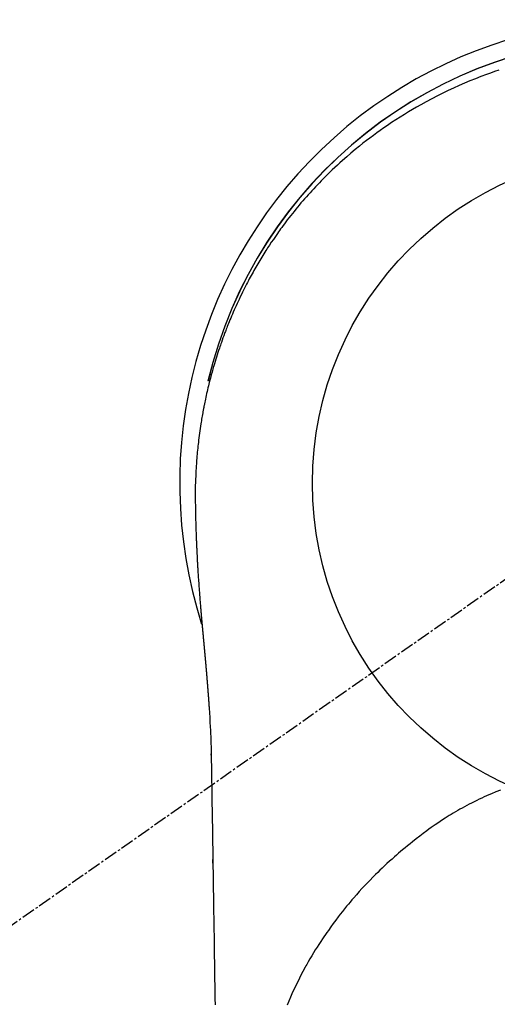
# Model space of a CAD drawing. Units: millimetres. Extents: x -109 to 26472, y -120 to 8859.
# Drawn here: x 2604 to 2631, y 7264 to 7319 of the extents above; entities that cross this region are included whole.
import ezdxf

# ---------------------------------------------------------------- set-up
doc = ezdxf.new("R2010")
doc.units = ezdxf.units.MM
doc.linetypes.add('CENTER2', pattern=[1.125, 0.75, -0.125, 0.125, -0.125])
doc.layers.get('DEFPOINTS').update_dxf_attribs({"color": 146})
doc.layers.add('150-機器', color=8, linetype='Continuous')

# ---------------------------------------------------------------- blocks, each defined once
blk = doc.blocks.new('F402_H')
at = {"layer": '150-機器', "color": 13, "linetype": 'CENTER2'}
blk.add_line((0, 0), (-244.018, -170.863), dxfattribs=at)
at = {"layer": '150-機器', "color": 13, "linetype": 'Continuous'}
for points in [[(-8.073, 23.107), (-8.303, 23.029), (-8.532, 22.948), (-8.761, 22.865), (-9.071, 22.749), (-9.379, 22.629), (-9.686, 22.505), (-9.991, 22.377), (-10.294, 22.245), (-10.594, 22.109), (-10.893, 21.969), (-11.191, 21.825), (-11.505, 21.668), (-11.818, 21.507), (-12.128, 21.341), (-12.436, 21.171), (-12.665, 21.04), (-12.893, 20.908), (-13.119, 20.773), (-13.344, 20.635), (-13.586, 20.484), (-13.826, 20.33), (-14.065, 20.174), (-14.301, 20.015), (-14.5, 19.878), (-14.698, 19.739), (-14.894, 19.599), (-15.089, 19.456), (-15.285, 19.311), (-15.478, 19.164), (-15.671, 19.015), (-15.861, 18.864), (-16.102, 18.668), (-16.34, 18.469), (-16.576, 18.267), (-16.809, 18.062), (-16.957, 17.929), (-17.103, 17.796), (-17.249, 17.661), (-17.393, 17.524), (-17.52, 17.403), (-17.646, 17.28), (-17.772, 17.156), (-17.896, 17.031), (-18.004, 16.922), (-18.111, 16.812), (-18.217, 16.701), (-18.323, 16.589), (-18.427, 16.477), (-18.531, 16.365), (-18.634, 16.251), (-18.736, 16.138), (-18.838, 16.023), (-18.939, 15.908), (-19.039, 15.793), (-19.139, 15.676), (-19.237, 15.56), (-19.335, 15.442), (-19.431, 15.324), (-19.528, 15.206), (-19.623, 15.087), (-19.717, 14.967), (-19.811, 14.847), (-19.905, 14.726), (-19.984, 14.622), (-20.062, 14.518), (-20.14, 14.413), (-20.218, 14.308), (-20.279, 14.224), (-20.339, 14.14), (-20.399, 14.056), (-20.459, 13.971), (-20.574, 13.807), (-20.687, 13.641), (-20.8, 13.475), (-20.911, 13.308), (-20.959, 13.235), (-21.006, 13.162), (-21.053, 13.09), (-21.1, 13.016), (-21.159, 12.925), (-21.216, 12.833), (-21.273, 12.741), (-21.33, 12.648), (-21.387, 12.556), (-21.443, 12.463), (-21.498, 12.37), (-21.553, 12.276), (-21.608, 12.183), (-21.662, 12.089), (-21.716, 11.995), (-21.77, 11.901), (-21.823, 11.806), (-21.876, 11.712), (-21.929, 11.617), (-21.981, 11.521), (-22.032, 11.426), (-22.083, 11.331), (-22.134, 11.235), (-22.184, 11.139), (-22.224, 11.062), (-22.264, 10.985), (-22.303, 10.908), (-22.342, 10.83), (-22.41, 10.694), (-22.477, 10.558), (-22.543, 10.422), (-22.608, 10.285), (-22.664, 10.167), (-22.718, 10.049), (-22.772, 9.931), (-22.826, 9.812), (-22.879, 9.693), (-22.931, 9.574), (-22.982, 9.455), (-23.033, 9.335), (-23.075, 9.235), (-23.117, 9.135), (-23.158, 9.034), (-23.198, 8.934), (-23.231, 8.853), (-23.263, 8.773), (-23.294, 8.692), (-23.326, 8.611), (-23.35, 8.55), (-23.373, 8.49), (-23.396, 8.429), (-23.419, 8.368), (-23.465, 8.246), (-23.509, 8.123), (-23.553, 8.001), (-23.597, 7.878), (-23.626, 7.796), (-23.654, 7.714), (-23.682, 7.632), (-23.71, 7.55), (-23.752, 7.426), (-23.792, 7.303), (-23.832, 7.178), (-23.871, 7.054), (-23.91, 6.93), (-23.948, 6.805), (-23.986, 6.681), (-24.023, 6.556), (-24.047, 6.472), (-24.071, 6.388), (-24.095, 6.304), (-24.118, 6.22), (-24.164, 6.053), (-24.209, 5.884), (-24.253, 5.716), (-24.295, 5.547), (-24.321, 5.441), (-24.346, 5.336), (-24.371, 5.23), (-24.396, 5.123), (-24.42, 5.017), (-24.444, 4.911), (-24.468, 4.804), (-24.49, 4.698), (-24.508, 4.612), (-24.526, 4.527), (-24.543, 4.441), (-24.56, 4.355), (-24.569, 4.313), (-24.577, 4.27), (-24.586, 4.228), (-24.594, 4.185), (-24.602, 4.142), (-24.61, 4.099), (-24.618, 4.056), (-24.626, 4.013), (-24.642, 3.927), (-24.657, 3.841), (-24.672, 3.755), (-24.687, 3.669), (-24.701, 3.583), (-24.716, 3.497), (-24.73, 3.411), (-24.744, 3.324), (-24.764, 3.194), (-24.783, 3.065), (-24.802, 2.935), (-24.82, 2.805), (-24.837, 2.674), (-24.853, 2.544), (-24.869, 2.413), (-24.884, 2.283), (-24.897, 2.174), (-24.909, 2.065), (-24.92, 1.956), (-24.931, 1.847), (-24.942, 1.737), (-24.952, 1.628), (-24.961, 1.519), (-24.97, 1.409), (-24.982, 1.256), (-24.993, 1.103), (-25.004, 0.949), (-25.013, 0.796), (-25.017, 0.73), (-25.02, 0.664), (-25.024, 0.598), (-25.027, 0.533), (-25.031, 0.445), (-25.034, 0.357), (-25.037, 0.269), (-25.041, 0.18), (-25.046, 0.092), (-25.051, 0.003), (-25.055, -0.085), (-25.058, -0.174), (-25.059, -0.242), (-25.059, -0.311), (-25.058, -0.38), (-25.058, -0.449), (-25.057, -0.557), (-25.057, -0.664), (-25.056, -0.772), (-25.056, -0.88), (-25.055, -0.958), (-25.055, -1.036), (-25.054, -1.114), (-25.053, -1.192), (-25.052, -1.246), (-25.051, -1.3), (-25.051, -1.353), (-25.05, -1.407), (-25.048, -1.491), (-25.047, -1.575), (-25.045, -1.659), (-25.044, -1.743), (-25.043, -1.81), (-25.042, -1.876), (-25.04, -1.942), (-25.039, -2.009), (-25.037, -2.087), (-25.035, -2.165), (-25.032, -2.243), (-25.03, -2.321), (-25.028, -2.391), (-25.026, -2.46), (-25.024, -2.53), (-25.022, -2.6), (-25.019, -2.681), (-25.016, -2.762), (-25.013, -2.842), (-25.01, -2.923), (-25.008, -2.989), (-25.005, -3.054), (-25.003, -3.119), (-25, -3.185), (-24.997, -3.25), (-24.995, -3.316), (-24.992, -3.381), (-24.989, -3.447), (-24.986, -3.519), (-24.982, -3.591), (-24.979, -3.663), (-24.975, -3.735), (-24.972, -3.79), (-24.97, -3.844), (-24.967, -3.899), (-24.964, -3.954), (-24.96, -4.046), (-24.955, -4.138), (-24.95, -4.23), (-24.945, -4.323), (-24.942, -4.378), (-24.939, -4.434), (-24.935, -4.489), (-24.932, -4.545), (-24.928, -4.618), (-24.924, -4.69), (-24.92, -4.763), (-24.915, -4.835), (-24.91, -4.922), (-24.905, -5.009), (-24.899, -5.096), (-24.893, -5.183), (-24.887, -5.282), (-24.88, -5.381), (-24.873, -5.48), (-24.866, -5.579), (-24.862, -5.634), (-24.858, -5.689), (-24.854, -5.745), (-24.85, -5.8), (-24.845, -5.874), (-24.84, -5.948), (-24.835, -6.022), (-24.829, -6.096), (-24.823, -6.181), (-24.817, -6.265), (-24.81, -6.35), (-24.804, -6.435), (-24.795, -6.536), (-24.787, -6.638), (-24.779, -6.739), (-24.771, -6.841)], [(-24.771, -6.841), (-24.771, -6.848), (-24.77, -6.855), (-24.769, -6.862), (-24.769, -6.869), (-24.768, -6.876), (-24.768, -6.883), (-24.767, -6.89), (-24.767, -6.897), (-24.766, -6.904), (-24.765, -6.911), (-24.765, -6.918), (-24.764, -6.925), (-24.764, -6.932), (-24.763, -6.938), (-24.763, -6.945), (-24.762, -6.952), (-24.761, -6.959), (-24.761, -6.966), (-24.76, -6.973), (-24.76, -6.98), (-24.759, -6.986), (-24.758, -6.994), (-24.758, -7.001), (-24.757, -7.008), (-24.757, -7.015), (-24.756, -7.022), (-24.756, -7.029), (-24.755, -7.036), (-24.754, -7.043), (-24.754, -7.05), (-24.753, -7.057), (-24.753, -7.064), (-24.752, -7.071), (-24.751, -7.078), (-24.751, -7.085), (-24.75, -7.092), (-24.75, -7.099), (-24.749, -7.106), (-24.748, -7.113), (-24.748, -7.121), (-24.747, -7.128), (-24.747, -7.135), (-24.746, -7.142), (-24.745, -7.149), (-24.745, -7.156), (-24.744, -7.163), (-24.743, -7.17), (-24.743, -7.177), (-24.742, -7.185), (-24.742, -7.192), (-24.741, -7.199), (-24.74, -7.206), (-24.74, -7.213), (-24.739, -7.22), (-24.739, -7.227), (-24.738, -7.234), (-24.737, -7.242), (-24.737, -7.249), (-24.736, -7.256), (-24.735, -7.263), (-24.735, -7.27), (-24.734, -7.277), (-24.734, -7.285), (-24.733, -7.292), (-24.732, -7.299), (-24.732, -7.306), (-24.731, -7.313), (-24.73, -7.321), (-24.73, -7.328), (-24.729, -7.335), (-24.729, -7.342), (-24.728, -7.349), (-24.727, -7.357), (-24.727, -7.363), (-24.726, -7.37), (-24.725, -7.377), (-24.725, -7.384), (-24.724, -7.392), (-24.724, -7.399), (-24.723, -7.406), (-24.722, -7.413), (-24.722, -7.421), (-24.721, -7.428), (-24.72, -7.435), (-24.72, -7.442), (-24.719, -7.45), (-24.718, -7.457), (-24.718, -7.464), (-24.717, -7.471), (-24.717, -7.479), (-24.716, -7.486), (-24.715, -7.493), (-24.715, -7.5), (-24.714, -7.508), (-24.713, -7.515), (-24.713, -7.522), (-24.712, -7.53), (-24.711, -7.537), (-24.711, -7.544), (-24.71, -7.552), (-24.709, -7.559), (-24.709, -7.566), (-24.708, -7.574), (-24.707, -7.581), (-24.707, -7.588), (-24.706, -7.595), (-24.706, -7.603), (-24.705, -7.61), (-24.704, -7.617), (-24.704, -7.625), (-24.703, -7.632), (-24.702, -7.64), (-24.702, -7.647), (-24.701, -7.654), (-24.7, -7.662), (-24.7, -7.669), (-24.699, -7.676), (-24.698, -7.684), (-24.698, -7.691), (-24.697, -7.698), (-24.696, -7.706), (-24.696, -7.713), (-24.695, -7.721), (-24.694, -7.728), (-24.694, -7.734), (-24.693, -7.742), (-24.692, -7.749), (-24.692, -7.757), (-24.691, -7.764), (-24.69, -7.771), (-24.69, -7.779), (-24.689, -7.786), (-24.688, -7.794), (-24.688, -7.801), (-24.687, -7.809), (-24.686, -7.816), (-24.686, -7.824), (-24.685, -7.831), (-24.684, -7.838), (-24.684, -7.846), (-24.683, -7.853), (-24.682, -7.861), (-24.682, -7.868), (-24.681, -7.876), (-24.68, -7.883), (-24.68, -7.891), (-24.679, -7.898), (-24.678, -7.906), (-24.678, -7.913), (-24.677, -7.921), (-24.676, -7.928), (-24.675, -7.936), (-24.675, -7.943), (-24.674, -7.951), (-24.673, -7.958), (-24.673, -7.966), (-24.672, -7.973), (-24.671, -7.981), (-24.671, -7.988), (-24.67, -7.996), (-24.669, -8.003), (-24.669, -8.011), (-24.668, -8.018), (-24.667, -8.026), (-24.667, -8.033), (-24.666, -8.041), (-24.665, -8.048), (-24.665, -8.056), (-24.664, -8.064), (-24.663, -8.071), (-24.662, -8.079), (-24.662, -8.086), (-24.661, -8.094), (-24.66, -8.101), (-24.66, -8.109), (-24.659, -8.116), (-24.658, -8.123), (-24.658, -8.131), (-24.657, -8.138), (-24.656, -8.146), (-24.656, -8.154), (-24.655, -8.161), (-24.654, -8.169), (-24.653, -8.176), (-24.653, -8.184), (-24.652, -8.192), (-24.651, -8.199), (-24.651, -8.207), (-24.65, -8.215), (-24.649, -8.222), (-24.649, -8.23), (-24.648, -8.237), (-24.647, -8.245), (-24.646, -8.253), (-24.646, -8.26), (-24.645, -8.268), (-24.644, -8.276), (-24.644, -8.283), (-24.643, -8.291), (-24.642, -8.299), (-24.641, -8.306), (-24.641, -8.314), (-24.64, -8.322), (-24.639, -8.329), (-24.639, -8.337), (-24.638, -8.345), (-24.637, -8.352), (-24.637, -8.36), (-24.636, -8.368), (-24.635, -8.376), (-24.634, -8.383), (-24.634, -8.391), (-24.633, -8.399), (-24.632, -8.406), (-24.632, -8.414), (-24.631, -8.422), (-24.63, -8.43), (-24.629, -8.437), (-24.629, -8.445), (-24.628, -8.453), (-24.627, -8.461), (-24.627, -8.468), (-24.626, -8.476), (-24.625, -8.484), (-24.624, -8.491), (-24.624, -8.498), (-24.623, -8.506), (-24.622, -8.514), (-24.622, -8.522), (-24.621, -8.529), (-24.62, -8.537), (-24.619, -8.545), (-24.619, -8.553), (-24.618, -8.561), (-24.617, -8.568), (-24.617, -8.576), (-24.616, -8.584), (-24.615, -8.592), (-24.614, -8.6), (-24.614, -8.607), (-24.613, -8.615), (-24.612, -8.623), (-24.611, -8.631), (-24.611, -8.639), (-24.61, -8.647), (-24.609, -8.654), (-24.609, -8.662), (-24.608, -8.67), (-24.607, -8.678), (-24.606, -8.686), (-24.606, -8.694), (-24.605, -8.701), (-24.604, -8.709), (-24.604, -8.717), (-24.603, -8.725), (-24.602, -8.733), (-24.601, -8.741), (-24.601, -8.749), (-24.6, -8.757), (-24.599, -8.764), (-24.598, -8.772), (-24.598, -8.78), (-24.597, -8.788), (-24.596, -8.796), (-24.596, -8.804), (-24.595, -8.812), (-24.594, -8.82), (-24.593, -8.828), (-24.593, -8.836), (-24.592, -8.844), (-24.591, -8.851), (-24.59, -8.859), (-24.59, -8.866), (-24.589, -8.874), (-24.588, -8.882), (-24.587, -8.89), (-24.587, -8.898), (-24.586, -8.906), (-24.585, -8.914), (-24.585, -8.922), (-24.584, -8.93), (-24.583, -8.938), (-24.582, -8.946), (-24.582, -8.954), (-24.581, -8.962), (-24.58, -8.97), (-24.579, -8.978), (-24.579, -8.986), (-24.578, -8.994), (-24.577, -9.002), (-24.576, -9.01), (-24.576, -9.018), (-24.575, -9.026), (-24.574, -9.034), (-24.574, -9.042), (-24.573, -9.05), (-24.572, -9.058), (-24.571, -9.066), (-24.571, -9.074), (-24.57, -9.082), (-24.569, -9.09), (-24.568, -9.098), (-24.568, -9.106), (-24.567, -9.114), (-24.566, -9.122), (-24.565, -9.13), (-24.565, -9.138), (-24.564, -9.146), (-24.563, -9.154), (-24.562, -9.162), (-24.562, -9.17), (-24.561, -9.178), (-24.56, -9.186), (-24.559, -9.195), (-24.559, -9.203), (-24.558, -9.211), (-24.557, -9.219), (-24.557, -9.227), (-24.556, -9.235), (-24.555, -9.242), (-24.554, -9.25), (-24.554, -9.258), (-24.553, -9.266), (-24.552, -9.275), (-24.551, -9.283), (-24.551, -9.291), (-24.55, -9.299), (-24.549, -9.307), (-24.548, -9.315), (-24.548, -9.323), (-24.547, -9.331), (-24.546, -9.34), (-24.545, -9.348), (-24.545, -9.356), (-24.544, -9.364), (-24.543, -9.372), (-24.542, -9.38), (-24.542, -9.388), (-24.541, -9.397), (-24.54, -9.405), (-24.539, -9.413), (-24.539, -9.421), (-24.538, -9.429), (-24.537, -9.438), (-24.536, -9.446), (-24.536, -9.454), (-24.535, -9.462), (-24.534, -9.47), (-24.533, -9.479), (-24.533, -9.487), (-24.532, -9.495), (-24.531, -9.503), (-24.53, -9.511), (-24.53, -9.52), (-24.529, -9.528), (-24.528, -9.536), (-24.528, -9.544), (-24.527, -9.552), (-24.526, -9.561), (-24.525, -9.569), (-24.525, -9.577), (-24.524, -9.585), (-24.523, -9.594), (-24.522, -9.602), (-24.522, -9.61), (-24.521, -9.618), (-24.52, -9.626), (-24.519, -9.634), (-24.519, -9.642), (-24.518, -9.651), (-24.517, -9.659), (-24.516, -9.667), (-24.516, -9.675), (-24.515, -9.684), (-24.514, -9.692), (-24.513, -9.7), (-24.513, -9.709), (-24.512, -9.717), (-24.511, -9.725), (-24.51, -9.733), (-24.51, -9.742), (-24.509, -9.75), (-24.508, -9.758), (-24.507, -9.767), (-24.507, -9.775), (-24.506, -9.783), (-24.505, -9.792), (-24.504, -9.8), (-24.504, -9.808), (-24.503, -9.817), (-24.502, -9.825), (-24.501, -9.833), (-24.501, -9.842), (-24.5, -9.85), (-24.499, -9.859), (-24.498, -9.867), (-24.498, -9.875), (-24.497, -9.884), (-24.496, -9.892), (-24.495, -9.9), (-24.495, -9.909), (-24.494, -9.917), (-24.493, -9.926), (-24.492, -9.934), (-24.492, -9.942), (-24.491, -9.951), (-24.49, -9.959), (-24.489, -9.968), (-24.489, -9.976), (-24.488, -9.984), (-24.487, -9.993), (-24.486, -10), (-24.486, -10.009), (-24.485, -10.017), (-24.484, -10.026), (-24.483, -10.034), (-24.483, -10.042), (-24.482, -10.051), (-24.481, -10.059), (-24.48, -10.068), (-24.48, -10.076), (-24.479, -10.085), (-24.478, -10.093), (-24.477, -10.102), (-24.477, -10.11), (-24.476, -10.119), (-24.475, -10.127), (-24.474, -10.135), (-24.474, -10.144), (-24.473, -10.152), (-24.472, -10.161), (-24.471, -10.169), (-24.471, -10.178), (-24.47, -10.186), (-24.469, -10.195), (-24.468, -10.203), (-24.468, -10.212), (-24.467, -10.22), (-24.466, -10.229), (-24.466, -10.237), (-24.465, -10.246), (-24.464, -10.255), (-24.463, -10.263), (-24.463, -10.272), (-24.462, -10.28), (-24.461, -10.289), (-24.46, -10.297), (-24.46, -10.306), (-24.459, -10.314), (-24.458, -10.323), (-24.457, -10.331), (-24.457, -10.34), (-24.456, -10.349), (-24.455, -10.357), (-24.454, -10.366), (-24.454, -10.373), (-24.453, -10.382), (-24.452, -10.39), (-24.451, -10.399), (-24.451, -10.408), (-24.45, -10.416), (-24.449, -10.425), (-24.448, -10.433), (-24.448, -10.442), (-24.447, -10.451), (-24.446, -10.459), (-24.446, -10.468), (-24.446, -10.476), (-24.445, -10.485), (-24.444, -10.494), (-24.443, -10.502), (-24.443, -10.511), (-24.442, -10.52), (-24.441, -10.528), (-24.441, -10.537), (-24.44, -10.546), (-24.439, -10.554), (-24.438, -10.563), (-24.438, -10.571), (-24.437, -10.58), (-24.436, -10.589), (-24.435, -10.597), (-24.435, -10.606), (-24.434, -10.615), (-24.433, -10.623), (-24.432, -10.632), (-24.432, -10.641), (-24.431, -10.65), (-24.43, -10.658), (-24.429, -10.667), (-24.429, -10.676), (-24.428, -10.684), (-24.427, -10.693), (-24.427, -10.702), (-24.426, -10.71), (-24.425, -10.719), (-24.424, -10.728), (-24.424, -10.737), (-24.423, -10.745), (-24.422, -10.753), (-24.421, -10.762), (-24.421, -10.77), (-24.42, -10.779), (-24.419, -10.788), (-24.418, -10.797), (-24.418, -10.805), (-24.417, -10.814), (-24.416, -10.823), (-24.415, -10.832), (-24.415, -10.84), (-24.414, -10.849), (-24.413, -10.858), (-24.413, -10.867), (-24.412, -10.876), (-24.411, -10.884), (-24.41, -10.893), (-24.41, -10.902), (-24.409, -10.911), (-24.408, -10.919), (-24.407, -10.928), (-24.407, -10.937), (-24.406, -10.946), (-24.405, -10.955), (-24.405, -10.964), (-24.404, -10.972), (-24.403, -10.981), (-24.402, -10.99), (-24.402, -10.999), (-24.401, -11.008), (-24.4, -11.016), (-24.399, -11.025), (-24.399, -11.034), (-24.398, -11.043), (-24.397, -11.052), (-24.397, -11.061), (-24.396, -11.069), (-24.395, -11.078), (-24.394, -11.087), (-24.394, -11.096), (-24.393, -11.105), (-24.392, -11.114), (-24.392, -11.123), (-24.391, -11.131), (-24.39, -11.139), (-24.389, -11.148), (-24.389, -11.157), (-24.388, -11.166), (-24.387, -11.175), (-24.386, -11.184), (-24.386, -11.193), (-24.385, -11.202), (-24.384, -11.211), (-24.384, -11.219), (-24.383, -11.228), (-24.382, -11.237), (-24.381, -11.246), (-24.381, -11.255), (-24.38, -11.264), (-24.379, -11.273), (-24.379, -11.282), (-24.378, -11.291), (-24.377, -11.3), (-24.376, -11.309), (-24.376, -11.318), (-24.375, -11.327), (-24.374, -11.336), (-24.374, -11.345), (-24.373, -11.354), (-24.372, -11.363), (-24.371, -11.371), (-24.371, -11.38), (-24.37, -11.389), (-24.369, -11.398), (-24.369, -11.407), (-24.368, -11.416), (-24.367, -11.425), (-24.366, -11.434), (-24.366, -11.443), (-24.365, -11.452), (-24.364, -11.461), (-24.364, -11.47), (-24.363, -11.479), (-24.362, -11.488), (-24.362, -11.497), (-24.361, -11.505), (-24.36, -11.514), (-24.359, -11.523), (-24.359, -11.532), (-24.358, -11.542), (-24.357, -11.551), (-24.357, -11.56), (-24.356, -11.569), (-24.355, -11.578), (-24.355, -11.587), (-24.354, -11.596), (-24.353, -11.605), (-24.352, -11.614), (-24.352, -11.623), (-24.351, -11.632), (-24.35, -11.641), (-24.35, -11.65), (-24.349, -11.659), (-24.348, -11.668), (-24.348, -11.677), (-24.347, -11.686), (-24.346, -11.696), (-24.345, -11.705), (-24.345, -11.714), (-24.344, -11.723), (-24.343, -11.732), (-24.343, -11.741), (-24.342, -11.75), (-24.341, -11.759), (-24.341, -11.768), (-24.34, -11.777), (-24.339, -11.787), (-24.339, -11.796), (-24.338, -11.805), (-24.337, -11.814), (-24.336, -11.823), (-24.336, -11.832), (-24.335, -11.841), (-24.334, -11.851), (-24.334, -11.86), (-24.333, -11.869), (-24.332, -11.878), (-24.332, -11.886), (-24.331, -11.895), (-24.33, -11.904), (-24.33, -11.914), (-24.329, -11.923), (-24.328, -11.932), (-24.328, -11.941), (-24.327, -11.95), (-24.326, -11.96), (-24.326, -11.969), (-24.325, -11.978), (-24.324, -11.987), (-24.323, -11.996), (-24.323, -12.006), (-24.322, -12.015), (-24.321, -12.024), (-24.321, -12.033), (-24.32, -12.042), (-24.319, -12.052), (-24.319, -12.061), (-24.318, -12.07), (-24.317, -12.079), (-24.317, -12.089), (-24.316, -12.098), (-24.315, -12.107), (-24.315, -12.116), (-24.314, -12.126), (-24.313, -12.135), (-24.313, -12.144), (-24.312, -12.153), (-24.311, -12.163), (-24.311, -12.172), (-24.31, -12.181), (-24.309, -12.191), (-24.309, -12.2), (-24.308, -12.209), (-24.307, -12.218), (-24.307, -12.228), (-24.306, -12.237), (-24.305, -12.246), (-24.305, -12.256), (-24.304, -12.264), (-24.304, -12.273), (-24.303, -12.283), (-24.302, -12.292), (-24.302, -12.301), (-24.301, -12.311), (-24.3, -12.32), (-24.3, -12.329), (-24.299, -12.339), (-24.298, -12.348), (-24.298, -12.357), (-24.297, -12.367), (-24.296, -12.376), (-24.296, -12.385), (-24.295, -12.395), (-24.294, -12.404), (-24.294, -12.413), (-24.293, -12.423), (-24.292, -12.432), (-24.292, -12.441), (-24.291, -12.451), (-24.29, -12.46), (-24.29, -12.47), (-24.289, -12.479), (-24.289, -12.488), (-24.288, -12.498), (-24.287, -12.507), (-24.287, -12.516), (-24.286, -12.526), (-24.285, -12.535), (-24.285, -12.544), (-24.284, -12.554), (-24.283, -12.563), (-24.283, -12.573), (-24.282, -12.582), (-24.281, -12.591)], [(-24.281, -12.591), (-24.265, -12.851), (-24.248, -13.111), (-24.233, -13.371), (-24.219, -13.631), (-24.21, -13.816), (-24.202, -14.002), (-24.194, -14.187), (-24.187, -14.373), (-24.181, -14.566), (-24.175, -14.759), (-24.171, -14.953), (-24.167, -15.146), (-24.166, -15.233), (-24.165, -15.321), (-24.163, -15.408), (-24.162, -15.496), (-24.16, -15.616), (-24.158, -15.735), (-24.156, -15.855), (-24.154, -15.975), (-24.152, -16.108), (-24.15, -16.241), (-24.148, -16.374), (-24.145, -16.507), (-24.143, -16.627), (-24.141, -16.746), (-24.139, -16.866), (-24.137, -16.985), (-24.135, -17.122), (-24.133, -17.258), (-24.131, -17.395), (-24.128, -17.532), (-24.125, -17.765), (-24.121, -17.999), (-24.117, -18.233), (-24.113, -18.467), (-24.11, -18.7), (-24.106, -18.934), (-24.102, -19.167), (-24.098, -19.401), (-24.094, -19.658), (-24.09, -19.915), (-24.086, -20.172), (-24.082, -20.43), (-24.079, -20.675), (-24.075, -20.921), (-24.071, -21.167), (-24.068, -21.412), (-24.061, -21.842), (-24.054, -22.272), (-24.047, -22.703), (-24.041, -23.133), (-24.035, -23.547), (-24.029, -23.961), (-24.024, -24.375), (-24.019, -24.789), (-24.008, -25.53), (-23.998, -26.27), (-23.986, -27.01), (-23.975, -27.75), (-23.969, -28.111), (-23.963, -28.472), (-23.958, -28.834), (-23.952, -29.195)], [(-24.166, -15.223), (-24.166, -15.222), (-24.166, -15.221), (-24.166, -15.22), (-24.166, -15.219), (-24.166, -15.218), (-24.166, -15.217), (-24.166, -15.216), (-24.166, -15.215), (-24.166, -15.214), (-24.166, -15.213), (-24.166, -15.212), (-24.166, -15.211), (-24.166, -15.21), (-24.166, -15.209), (-24.166, -15.208), (-24.166, -15.207), (-24.166, -15.206), (-24.166, -15.205), (-24.166, -15.204), (-24.166, -15.203), (-24.166, -15.202), (-24.166, -15.201), (-24.166, -15.2), (-24.166, -15.199), (-24.166, -15.198), (-24.166, -15.197), (-24.166, -15.196), (-24.166, -15.195), (-24.166, -15.194), (-24.166, -15.193), (-24.166, -15.192), (-24.166, -15.191), (-24.166, -15.19), (-24.166, -15.189), (-24.166, -15.188), (-24.166, -15.187), (-24.167, -15.186), (-24.167, -15.185), (-24.167, -15.184), (-24.167, -15.183), (-24.167, -15.182), (-24.167, -15.181), (-24.167, -15.18), (-24.167, -15.179), (-24.167, -15.178), (-24.167, -15.177), (-24.167, -15.176), (-24.167, -15.175), (-24.167, -15.174), (-24.167, -15.173), (-24.167, -15.172), (-24.167, -15.171), (-24.167, -15.17), (-24.167, -15.169), (-24.167, -15.168), (-24.167, -15.167), (-24.167, -15.166), (-24.167, -15.165), (-24.167, -15.164), (-24.167, -15.163), (-24.167, -15.162), (-24.167, -15.161), (-24.167, -15.16), (-24.167, -15.159), (-24.167, -15.158), (-24.167, -15.157), (-24.167, -15.156), (-24.167, -15.155), (-24.167, -15.154), (-24.167, -15.153), (-24.167, -15.152), (-24.167, -15.151), (-24.167, -15.15), (-24.167, -15.149), (-24.167, -15.148), (-24.167, -15.147), (-24.167, -15.146)], [(-7.98, -17.172), (-8.232, -17.272), (-8.482, -17.377), (-8.615, -17.435), (-8.749, -17.494), (-8.881, -17.554), (-9.013, -17.615), (-9.157, -17.683), (-9.301, -17.752), (-9.444, -17.822), (-9.586, -17.894), (-9.719, -17.962), (-9.851, -18.031), (-9.983, -18.102), (-10.115, -18.174), (-10.24, -18.244), (-10.365, -18.315), (-10.489, -18.387), (-10.613, -18.46), (-10.729, -18.53), (-10.844, -18.6), (-10.958, -18.672), (-11.072, -18.744), (-11.21, -18.833), (-11.347, -18.924), (-11.483, -19.015), (-11.619, -19.107), (-11.738, -19.19), (-11.856, -19.273), (-11.974, -19.357), (-12.091, -19.442), (-12.293, -19.593), (-12.493, -19.746), (-12.692, -19.901), (-12.889, -20.058), (-13.031, -20.172), (-13.172, -20.286), (-13.312, -20.401), (-13.452, -20.518), (-13.564, -20.612), (-13.676, -20.708), (-13.788, -20.804), (-13.898, -20.901), (-14.043, -21.028), (-14.186, -21.157), (-14.329, -21.287), (-14.47, -21.418), (-14.596, -21.537), (-14.721, -21.656), (-14.845, -21.776), (-14.968, -21.897), (-15.12, -22.05), (-15.272, -22.204), (-15.422, -22.359), (-15.57, -22.516), (-15.726, -22.685), (-15.88, -22.854), (-16.033, -23.026), (-16.183, -23.198), (-16.285, -23.316), (-16.385, -23.435), (-16.485, -23.554), (-16.583, -23.674), (-16.703, -23.822), (-16.822, -23.971), (-16.94, -24.121), (-17.056, -24.272), (-17.197, -24.457), (-17.335, -24.644), (-17.472, -24.831), (-17.608, -25.021), (-17.69, -25.138), (-17.772, -25.256), (-17.853, -25.374), (-17.934, -25.493), (-18.037, -25.648), (-18.138, -25.803), (-18.238, -25.959), (-18.337, -26.116), (-18.439, -26.282), (-18.54, -26.45), (-18.64, -26.619), (-18.738, -26.788), (-18.779, -26.861), (-18.821, -26.934), (-18.862, -27.008), (-18.902, -27.081), (-19.034, -27.325), (-19.163, -27.571), (-19.288, -27.818), (-19.41, -28.068), (-19.49, -28.237), (-19.569, -28.407), (-19.647, -28.578), (-19.722, -28.75), (-19.818, -28.975), (-19.911, -29.202)], [(-24.065, -21.26), (-24.065, -21.258), (-24.065, -21.257), (-24.065, -21.255), (-24.065, -21.254), (-24.065, -21.252), (-24.065, -21.25), (-24.065, -21.249), (-24.065, -21.247), (-24.065, -21.245), (-24.065, -21.244), (-24.065, -21.242), (-24.065, -21.24), (-24.065, -21.239), (-24.065, -21.237), (-24.065, -21.235), (-24.065, -21.234), (-24.065, -21.232), (-24.065, -21.23), (-24.065, -21.229), (-24.065, -21.227), (-24.065, -21.225), (-24.065, -21.224), (-24.065, -21.222), (-24.065, -21.22), (-24.065, -21.219), (-24.065, -21.217), (-24.065, -21.216), (-24.065, -21.214), (-24.065, -21.212), (-24.066, -21.211), (-24.066, -21.209), (-24.066, -21.207), (-24.066, -21.206), (-24.066, -21.204), (-24.066, -21.202), (-24.066, -21.201), (-24.066, -21.199), (-24.066, -21.197), (-24.066, -21.196), (-24.066, -21.194), (-24.066, -21.192), (-24.066, -21.191), (-24.066, -21.189), (-24.066, -21.187), (-24.066, -21.186), (-24.066, -21.184), (-24.066, -21.183), (-24.066, -21.181), (-24.066, -21.179), (-24.066, -21.178), (-24.066, -21.176), (-24.066, -21.174), (-24.066, -21.173), (-24.066, -21.171), (-24.066, -21.169), (-24.066, -21.168), (-24.066, -21.166), (-24.066, -21.164), (-24.066, -21.163), (-24.066, -21.161), (-24.066, -21.159), (-24.066, -21.158), (-24.066, -21.156), (-24.066, -21.154), (-24.066, -21.153), (-24.066, -21.151), (-24.066, -21.149), (-24.066, -21.148), (-24.066, -21.146), (-24.066, -21.145), (-24.066, -21.143), (-24.066, -21.141), (-24.066, -21.14), (-24.066, -21.138), (-24.066, -21.136), (-24.066, -21.135), (-24.066, -21.133), (-24.066, -21.131), (-24.066, -21.13), (-24.067, -21.128), (-24.067, -21.126), (-24.067, -21.125), (-24.067, -21.123), (-24.067, -21.121), (-24.067, -21.12), (-24.067, -21.118), (-24.067, -21.116), (-24.067, -21.115), (-24.067, -21.113), (-24.067, -21.112), (-24.067, -21.11), (-24.067, -21.108), (-24.067, -21.107), (-24.067, -21.105), (-24.067, -21.103), (-24.067, -21.102), (-24.067, -21.1), (-24.067, -21.098), (-24.067, -21.097), (-24.067, -21.095), (-24.067, -21.093), (-24.067, -21.092), (-24.067, -21.09), (-24.067, -21.088), (-24.067, -21.087), (-24.067, -21.085), (-24.067, -21.083), (-24.067, -21.082), (-24.067, -21.08), (-24.067, -21.079), (-24.067, -21.077), (-24.067, -21.075), (-24.067, -21.074), (-24.067, -21.072), (-24.067, -21.07), (-24.067, -21.069), (-24.067, -21.067), (-24.067, -21.065), (-24.067, -21.064), (-24.067, -21.062), (-24.067, -21.06), (-24.067, -21.059), (-24.067, -21.057), (-24.067, -21.055), (-24.067, -21.054), (-24.067, -21.052), (-24.067, -21.05)]]:
    blk.add_lwpolyline(points, dxfattribs=at)
for centre, radius, start, end in [((0, 0), 25.931, 0, 197.7244), ((0, -0.057), 25.02, 13.3229, 166.6771), ((0.007, -0.057), 25.02, 13.3229, 166.6771)]:
    blk.add_arc(centre, radius, start, end, dxfattribs=at)
at = {"layer": 'DEFPOINTS'}
blk.add_circle((0, 0), 18.5, dxfattribs=at)

msp = doc.modelspace()

# ---------------------------------------------------------------- block references
at = {"layer": '150-機器'}
msp.add_blockref('F402_H', (2638.915, 7293.404), dxfattribs=at)

doc.saveas('drawing.dxf')
